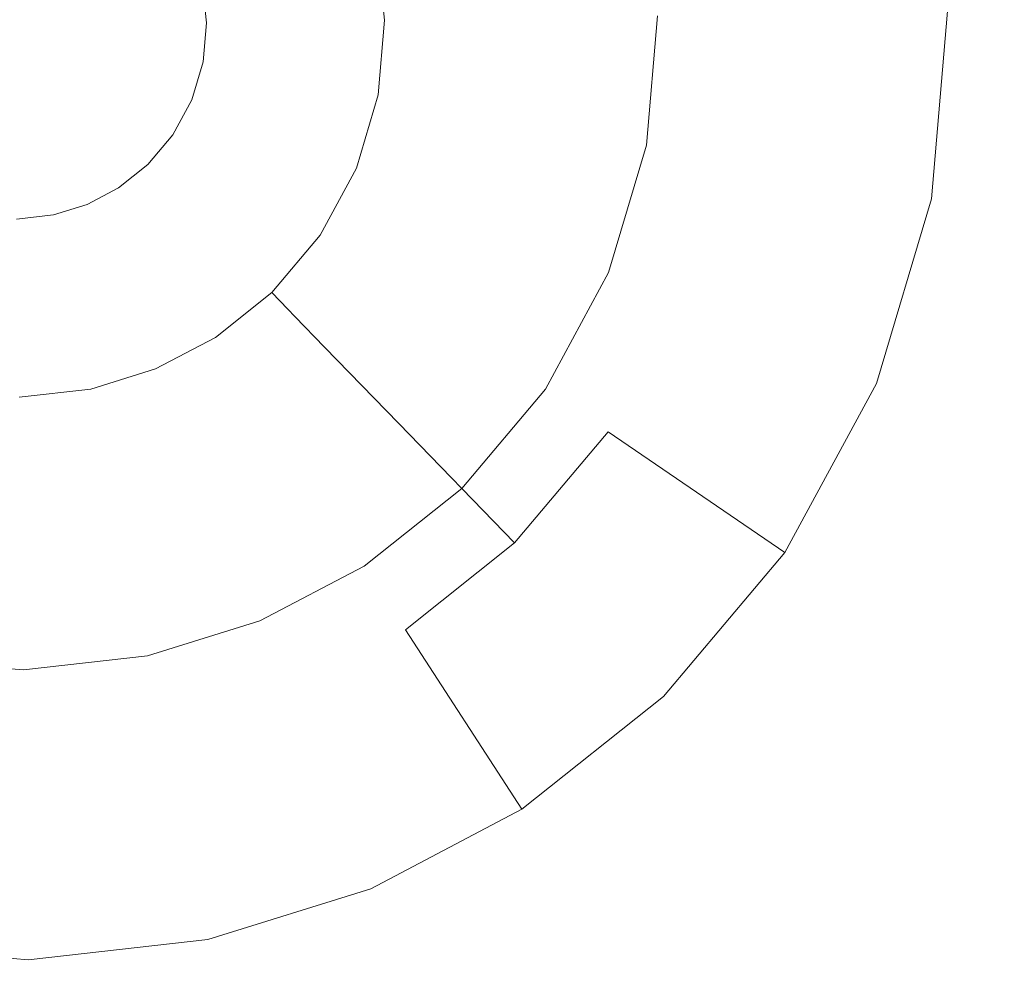
# Model space of a CAD drawing. Extents: x -99 to 241, y -486 to 0.
# Drawn here: x 51 to 54, y -369 to -366 of the extents above; entities that cross this region are included whole.
import ezdxf

# ---------------------------------------------------------------- set-up
doc = ezdxf.new("R2010")
doc.units = 0
doc.header["$LTSCALE"] = 500
doc.header["$MEASUREMENT"] = 0
doc.layers.add('EXC-DYSZA', color=7, linetype='Continuous')
doc.layers.add('EXC-GL', color=7, linetype='Continuous')

msp = doc.modelspace()

# ---------------------------------------------------------------- linework, layer by layer
at = {"layer": 'EXC-DYSZA', "lineweight": 0}
for points, invisible_edges in [([(51.7224, -365.9968, 875.4283), (51.6252, -365.7761, 875.3264), (51.6956, -365.7612, 875.4283), (51.7224, -365.9968, 875.4283)], 15), ([(51.6956, -365.7612, 875.4283), (51.7535, -365.9964, 875.5496), (51.7224, -365.9968, 875.4283), (51.6956, -365.7612, 875.4283)], 15), ([(51.6504, -365.998, 875.3264), (51.5177, -365.799, 875.2678), (51.6252, -365.7761, 875.3264), (51.6504, -365.998, 875.3264)], 11), ([(51.6252, -365.7761, 875.3264), (51.7224, -365.9968, 875.4283), (51.6504, -365.998, 875.3264), (51.6252, -365.7761, 875.3264)], 15), ([(51.416, -366.0017, 875.252), (51.0843, -365.8913, 875.252), (51.3961, -365.8249, 875.252), (51.416, -366.0017, 875.252)], 15), ([(51.5404, -365.9997, 875.2678), (51.3961, -365.8249, 875.252), (51.5177, -365.799, 875.2678), (51.5404, -365.9997, 875.2678)], 15), ([(51.3961, -365.8249, 875.252), (51.5404, -365.9997, 875.2678), (51.416, -366.0017, 875.252), (51.3961, -365.8249, 875.252)], 15), ([(51.5177, -365.799, 875.2678), (51.6504, -365.998, 875.3264), (51.5404, -365.9997, 875.2678), (51.5177, -365.799, 875.2678)], 15), ([(51.0843, -365.8913, 875.252), (51.416, -366.0017, 875.252), (51.0974, -366.0067, 875.252), (51.0843, -365.8913, 875.252)], 11), ([(52.4631, -366.3866, 879.952), (53.3975, -365.9705, 879.952), (52.4975, -365.9846, 879.952), (52.4631, -366.3866, 879.952)], 11), ([(53.3975, -365.9705, 879.952), (52.4631, -366.3866, 879.952), (53.3476, -366.5533, 879.952), (53.3975, -365.9705, 879.952)], 15), ([(52.6945, -366.4302, 878.6164), (53.3975, -365.9705, 879.452), (53.3476, -366.5533, 879.452), (52.6945, -366.4302, 878.6164)], 15), ([(53.3975, -365.9705, 879.452), (52.6945, -366.4302, 878.6164), (52.733, -365.9809, 878.6164), (53.3975, -365.9705, 879.452)], 15), ([(53.3476, -366.5533, 879.452), (53.3975, -365.9705, 879.952), (53.3476, -366.5533, 879.952), (53.3476, -366.5533, 879.452)], 13), ([(53.3975, -365.9705, 879.952), (53.3476, -366.5533, 879.452), (53.3975, -365.9705, 879.452), (53.3975, -365.9705, 879.952)], 15), ([(51.0974, -366.0067, 875.252), (51.4002, -366.1862, 875.252), (51.087, -366.1272, 875.252), (51.0974, -366.0067, 875.252)], 11), ([(51.4002, -366.1862, 875.252), (51.0974, -366.0067, 875.252), (51.416, -366.0017, 875.252), (51.4002, -366.1862, 875.252)], 15), ([(51.416, -366.0017, 875.252), (51.5225, -366.2093, 875.2678), (51.4002, -366.1862, 875.252), (51.416, -366.0017, 875.252)], 15), ([(51.5225, -366.2093, 875.2678), (51.416, -366.0017, 875.252), (51.5404, -365.9997, 875.2678), (51.5225, -366.2093, 875.2678)], 15), ([(51.5404, -365.9997, 875.2678), (51.6306, -366.2297, 875.3264), (51.5225, -366.2093, 875.2678), (51.5404, -365.9997, 875.2678)], 15), ([(51.6306, -366.2297, 875.3264), (51.5404, -365.9997, 875.2678), (51.6504, -365.998, 875.3264), (51.6306, -366.2297, 875.3264)], 11), ([(51.6504, -365.998, 875.3264), (51.7013, -366.243, 875.4283), (51.6306, -366.2297, 875.3264), (51.6504, -365.998, 875.3264)], 15), ([(51.7013, -366.243, 875.4283), (51.6504, -365.998, 875.3264), (51.7224, -365.9968, 875.4283), (51.7013, -366.243, 875.4283)], 15), ([(51.7224, -365.9968, 875.4283), (51.732, -366.2488, 875.5496), (51.7013, -366.243, 875.4283), (51.7224, -365.9968, 875.4283)], 15), ([(51.732, -366.2488, 875.5496), (51.7224, -365.9968, 875.4283), (51.7535, -365.9964, 875.5496), (51.732, -366.2488, 875.5496)], 15), ([(51.886, -365.9943, 876.5992), (51.732, -366.2488, 875.5496), (51.7535, -365.9964, 875.5496), (51.886, -365.9943, 876.5992)], 15), ([(51.732, -366.2488, 875.5496), (51.886, -365.9943, 876.5992), (51.862, -366.2733, 876.5992), (51.732, -366.2488, 875.5496)], 15), ([(51.862, -366.2733, 876.5992), (52.2171, -365.9891, 877.6469), (52.1875, -366.3347, 877.6469), (51.862, -366.2733, 876.5992)], 15), ([(52.2171, -365.9891, 877.6469), (51.862, -366.2733, 876.5992), (51.886, -365.9943, 876.5992), (52.2171, -365.9891, 877.6469)], 15), ([(52.1875, -366.3347, 877.6469), (52.733, -365.9809, 878.6164), (52.6945, -366.4302, 878.6164), (52.1875, -366.3347, 877.6469)], 15), ([(52.733, -365.9809, 878.6164), (52.1875, -366.3347, 877.6469), (52.2171, -365.9891, 877.6469), (52.733, -365.9809, 878.6164)], 15), ([(51.087, -366.1272, 875.252), (51.3463, -366.3676, 875.252), (51.0518, -366.2456, 875.252), (51.087, -366.1272, 875.252)], 11), ([(51.3463, -366.3676, 875.252), (51.087, -366.1272, 875.252), (51.4002, -366.1862, 875.252), (51.3463, -366.3676, 875.252)], 15), ([(51.4002, -366.1862, 875.252), (51.4611, -366.4151, 875.2678), (51.3463, -366.3676, 875.252), (51.4002, -366.1862, 875.252)], 15), ([(51.4611, -366.4151, 875.2678), (51.4002, -366.1862, 875.252), (51.5225, -366.2093, 875.2678), (51.4611, -366.4151, 875.2678)], 15), ([(51.5225, -366.2093, 875.2678), (51.5628, -366.4573, 875.3264), (51.4611, -366.4151, 875.2678), (51.5225, -366.2093, 875.2678)], 15), ([(51.5628, -366.4573, 875.3264), (51.5225, -366.2093, 875.2678), (51.6306, -366.2297, 875.3264), (51.5628, -366.4573, 875.3264)], 11), ([(51.0518, -366.2456, 875.252), (51.2562, -366.534, 875.252), (50.993, -366.3543, 875.252), (51.0518, -366.2456, 875.252)], 11), ([(51.2562, -366.534, 875.252), (51.0518, -366.2456, 875.252), (51.3463, -366.3676, 875.252), (51.2562, -366.534, 875.252)], 15), ([(51.6306, -366.2297, 875.3264), (51.6292, -366.4848, 875.4283), (51.5628, -366.4573, 875.3264), (51.6306, -366.2297, 875.3264)], 15), ([(51.6292, -366.4848, 875.4283), (51.6306, -366.2297, 875.3264), (51.7013, -366.243, 875.4283), (51.6292, -366.4848, 875.4283)], 15), ([(51.7013, -366.243, 875.4283), (51.6582, -366.4967, 875.5496), (51.6292, -366.4848, 875.4283), (51.7013, -366.243, 875.4283)], 15), ([(51.6582, -366.4967, 875.5496), (51.7013, -366.243, 875.4283), (51.732, -366.2488, 875.5496), (51.6582, -366.4967, 875.5496)], 15), ([(51.862, -366.2733, 876.5992), (51.6582, -366.4967, 875.5496), (51.732, -366.2488, 875.5496), (51.862, -366.2733, 876.5992)], 15), ([(51.6582, -366.4967, 875.5496), (51.862, -366.2733, 876.5992), (51.7804, -366.5474, 876.5992), (51.6582, -366.4967, 875.5496)], 15), ([(52.1875, -366.3347, 877.6469), (51.7804, -366.5474, 876.5992), (51.862, -366.2733, 876.5992), (52.1875, -366.3347, 877.6469)], 15), ([(51.7804, -366.5474, 876.5992), (52.1875, -366.3347, 877.6469), (52.0865, -366.6742, 877.6469), (51.7804, -366.5474, 876.5992)], 15), ([(52.6945, -366.4302, 878.6164), (52.0865, -366.6742, 877.6469), (52.1875, -366.3347, 877.6469), (52.6945, -366.4302, 878.6164)], 15), ([(50.993, -366.3543, 875.252), (51.1368, -366.6756, 875.252), (50.9151, -366.4468, 875.252), (50.993, -366.3543, 875.252)], 11), ([(51.1368, -366.6756, 875.252), (50.993, -366.3543, 875.252), (51.2562, -366.534, 875.252), (51.1368, -366.6756, 875.252)], 15), ([(51.3463, -366.3676, 875.252), (51.359, -366.6041, 875.2678), (51.2562, -366.534, 875.252), (51.3463, -366.3676, 875.252)], 15), ([(51.359, -366.6041, 875.2678), (51.3463, -366.3676, 875.252), (51.4611, -366.4151, 875.2678), (51.359, -366.6041, 875.2678)], 15), ([(52.3455, -366.7815, 879.952), (53.3476, -366.5533, 879.952), (52.4631, -366.3866, 879.952), (52.3455, -366.7815, 879.952)], 11), ([(51.4611, -366.4151, 875.2678), (51.4499, -366.6661, 875.3264), (51.359, -366.6041, 875.2678), (51.4611, -366.4151, 875.2678)], 15), ([(51.4499, -366.6661, 875.3264), (51.4611, -366.4151, 875.2678), (51.5628, -366.4573, 875.3264), (51.4499, -366.6661, 875.3264)], 11), ([(52.0865, -366.6742, 877.6469), (52.6945, -366.4302, 878.6164), (52.5631, -366.8716, 878.6164), (52.0865, -366.6742, 877.6469)], 15), ([(53.3476, -366.5533, 879.452), (52.5631, -366.8716, 878.6164), (52.6945, -366.4302, 878.6164), (53.3476, -366.5533, 879.452)], 15), ([(50.9151, -366.4468, 875.252), (50.9978, -366.7865, 875.252), (50.8243, -366.5191, 875.252), (50.9151, -366.4468, 875.252)], 11), ([(50.9978, -366.7865, 875.252), (50.9151, -366.4468, 875.252), (51.1368, -366.6756, 875.252), (50.9978, -366.7865, 875.252)], 15), ([(51.5628, -366.4573, 875.3264), (51.5092, -366.7067, 875.4283), (51.4499, -366.6661, 875.3264), (51.5628, -366.4573, 875.3264)], 15), ([(51.5092, -366.7067, 875.4283), (51.5628, -366.4573, 875.3264), (51.6292, -366.4848, 875.4283), (51.5092, -366.7067, 875.4283)], 15), ([(51.6292, -366.4848, 875.4283), (51.535, -366.7243, 875.5496), (51.5092, -366.7067, 875.4283), (51.6292, -366.4848, 875.4283)], 15), ([(51.535, -366.7243, 875.5496), (51.6292, -366.4848, 875.4283), (51.6582, -366.4967, 875.5496), (51.535, -366.7243, 875.5496)], 15), ([(51.7804, -366.5474, 876.5992), (51.535, -366.7243, 875.5496), (51.6582, -366.4967, 875.5496), (51.7804, -366.5474, 876.5992)], 15), ([(50.8243, -366.5191, 875.252), (50.8493, -366.8646, 875.252), (50.7273, -366.5701, 875.252), (50.8243, -366.5191, 875.252)], 11), ([(50.8493, -366.8646, 875.252), (50.8243, -366.5191, 875.252), (50.9978, -366.7865, 875.252), (50.8493, -366.8646, 875.252)], 15), ([(51.2562, -366.534, 875.252), (51.2232, -366.7649, 875.2678), (51.1368, -366.6756, 875.252), (51.2562, -366.534, 875.252)], 15), ([(51.2232, -366.7649, 875.2678), (51.2562, -366.534, 875.252), (51.359, -366.6041, 875.2678), (51.2232, -366.7649, 875.2678)], 15), ([(51.535, -366.7243, 875.5496), (51.7804, -366.5474, 876.5992), (51.6443, -366.799, 876.5992), (51.535, -366.7243, 875.5496)], 15), ([(52.0865, -366.6742, 877.6469), (51.6443, -366.799, 876.5992), (51.7804, -366.5474, 876.5992), (52.0865, -366.6742, 877.6469)], 15), ([(53.3476, -366.5533, 879.952), (52.3455, -366.7815, 879.952), (53.1771, -367.1259, 879.952), (53.3476, -366.5533, 879.952)], 15), ([(52.5631, -366.8716, 878.6164), (53.3476, -366.5533, 879.452), (53.1771, -367.1259, 879.452), (52.5631, -366.8716, 878.6164)], 15), ([(53.1771, -367.1259, 879.452), (53.3476, -366.5533, 879.952), (53.1771, -367.1259, 879.952), (53.1771, -367.1259, 879.452)], 13), ([(53.3476, -366.5533, 879.952), (53.1771, -367.1259, 879.452), (53.3476, -366.5533, 879.452), (53.3476, -366.5533, 879.952)], 15), ([(50.7273, -366.5701, 875.252), (50.6889, -366.9144, 875.252), (50.6226, -366.6027, 875.252), (50.7273, -366.5701, 875.252)], 11), ([(50.6889, -366.9144, 875.252), (50.7273, -366.5701, 875.252), (50.8493, -366.8646, 875.252), (50.6889, -366.9144, 875.252)], 15), ([(50.6226, -366.6027, 875.252), (50.5123, -366.9344, 875.252), (50.5072, -366.6157, 875.252), (50.6226, -366.6027, 875.252)], 11), ([(50.5123, -366.9344, 875.252), (50.6226, -366.6027, 875.252), (50.6889, -366.9144, 875.252), (50.5123, -366.9344, 875.252)], 15), ([(51.359, -366.6041, 875.2678), (51.2999, -366.844, 875.3264), (51.2232, -366.7649, 875.2678), (51.359, -366.6041, 875.2678)], 15), ([(51.2999, -366.844, 875.3264), (51.359, -366.6041, 875.2678), (51.4499, -366.6661, 875.3264), (51.2999, -366.844, 875.3264)], 11), ([(51.1368, -366.6756, 875.252), (51.0655, -366.8907, 875.2678), (50.9978, -366.7865, 875.252), (51.1368, -366.6756, 875.252)], 15), ([(51.0655, -366.8907, 875.2678), (51.1368, -366.6756, 875.252), (51.2232, -366.7649, 875.2678), (51.0655, -366.8907, 875.2678)], 15), ([(51.4499, -366.6661, 875.3264), (51.3501, -366.8956, 875.4283), (51.2999, -366.844, 875.3264), (51.4499, -366.6661, 875.3264)], 15), ([(51.3501, -366.8956, 875.4283), (51.4499, -366.6661, 875.3264), (51.5092, -366.7067, 875.4283), (51.3501, -366.8956, 875.4283)], 15), ([(51.6443, -366.799, 876.5992), (52.0865, -366.6742, 877.6469), (51.9178, -366.9857, 877.6469), (51.6443, -366.799, 876.5992)], 15), ([(52.5631, -366.8716, 878.6164), (51.9178, -366.9857, 877.6469), (52.0865, -366.6742, 877.6469), (52.5631, -366.8716, 878.6164)], 15), ([(51.5092, -366.7067, 875.4283), (51.3718, -366.9181, 875.5496), (51.3501, -366.8956, 875.4283), (51.5092, -366.7067, 875.4283)], 15), ([(51.3718, -366.9181, 875.5496), (51.5092, -366.7067, 875.4283), (51.535, -366.7243, 875.5496), (51.3718, -366.9181, 875.5496)], 15), ([(51.6443, -366.799, 876.5992), (51.3718, -366.9181, 875.5496), (51.535, -366.7243, 875.5496), (51.6443, -366.799, 876.5992)], 15), ([(51.2232, -366.7649, 875.2678), (51.1253, -366.9831, 875.3264), (51.0655, -366.8907, 875.2678), (51.2232, -366.7649, 875.2678)], 15), ([(51.1253, -366.9831, 875.3264), (51.2232, -366.7649, 875.2678), (51.2999, -366.844, 875.3264), (51.1253, -366.9831, 875.3264)], 11), ([(50.9978, -366.7865, 875.252), (50.8968, -366.9793, 875.2678), (50.8493, -366.8646, 875.252), (50.9978, -366.7865, 875.252)], 15), ([(50.8968, -366.9793, 875.2678), (50.9978, -366.7865, 875.252), (51.0655, -366.8907, 875.2678), (50.8968, -366.9793, 875.2678)], 15), ([(51.3718, -366.9181, 875.5496), (51.6443, -366.799, 876.5992), (51.464, -367.0131, 876.5992), (51.3718, -366.9181, 875.5496)], 15), ([(51.9178, -366.9857, 877.6469), (51.464, -367.0131, 876.5992), (51.6443, -366.799, 876.5992), (51.9178, -366.9857, 877.6469)], 15), ([(52.1495, -367.1439, 879.952), (53.1771, -367.1259, 879.952), (52.3455, -366.7815, 879.952), (52.1495, -367.1439, 879.952)], 11), ([(50.8493, -366.8646, 875.252), (50.7149, -367.036, 875.2678), (50.6889, -366.9144, 875.252), (50.8493, -366.8646, 875.252)], 15), ([(50.7149, -367.036, 875.2678), (50.8493, -366.8646, 875.252), (50.8968, -366.9793, 875.2678), (50.7149, -367.036, 875.2678)], 15), ([(51.2999, -366.844, 875.3264), (51.1645, -367.0434, 875.4283), (51.1253, -366.9831, 875.3264), (51.2999, -366.844, 875.3264)], 15), ([(51.1645, -367.0434, 875.4283), (51.2999, -366.844, 875.3264), (51.3501, -366.8956, 875.4283), (51.1645, -367.0434, 875.4283)], 13), ([(51.0655, -366.8907, 875.2678), (50.9387, -367.0807, 875.3265), (50.8968, -366.9793, 875.2678), (51.0655, -366.8907, 875.2678)], 15), ([(50.9387, -367.0807, 875.3265), (51.0655, -366.8907, 875.2678), (51.1253, -366.9831, 875.3264), (50.9387, -367.0807, 875.3265)], 11), ([(51.9178, -366.9857, 877.6469), (52.5631, -366.8716, 878.6164), (52.3438, -367.2766, 878.6164), (51.9178, -366.9857, 877.6469)], 15), ([(53.1771, -367.1259, 879.452), (52.3438, -367.2766, 878.6164), (52.5631, -366.8716, 878.6164), (53.1771, -367.1259, 879.452)], 15), ([(50.6889, -366.9144, 875.252), (50.5142, -367.0587, 875.2678), (50.5123, -366.9344, 875.252), (50.6889, -366.9144, 875.252)], 15), ([(50.5142, -367.0587, 875.2678), (50.6889, -366.9144, 875.252), (50.7149, -367.036, 875.2678), (50.5142, -367.0587, 875.2678)], 15), ([(51.3501, -366.8956, 875.4283), (51.1815, -367.0696, 875.5496), (51.1645, -367.0434, 875.4283), (51.3501, -366.8956, 875.4283)], 15), ([(51.1815, -367.0696, 875.5496), (51.3501, -366.8956, 875.4283), (51.3718, -366.9181, 875.5496), (51.1815, -367.0696, 875.5496)], 13), ([(51.464, -367.0131, 876.5992), (51.1815, -367.0696, 875.5496), (51.3718, -366.9181, 875.5496), (51.464, -367.0131, 876.5992)], 11), ([(50.8968, -366.9793, 875.2678), (50.7378, -367.1436, 875.3264), (50.7149, -367.036, 875.2678), (50.8968, -366.9793, 875.2678)], 15), ([(50.7378, -367.1436, 875.3264), (50.8968, -366.9793, 875.2678), (50.9387, -367.0807, 875.3265), (50.7378, -367.1436, 875.3264)], 11), ([(51.1253, -366.9831, 875.3264), (50.966, -367.1466, 875.4285), (50.9387, -367.0807, 875.3265), (51.1253, -366.9831, 875.3264)], 15), ([(50.966, -367.1466, 875.4285), (51.1253, -366.9831, 875.3264), (51.1645, -367.0434, 875.4283), (50.966, -367.1466, 875.4285)], 15), ([(51.464, -367.0131, 876.5992), (51.9178, -366.9857, 877.6469), (51.6944, -367.251, 877.6469), (51.464, -367.0131, 876.5992)], 15), ([(52.3438, -367.2766, 878.6164), (51.6944, -367.251, 877.6469), (51.9178, -366.9857, 877.6469), (52.3438, -367.2766, 878.6164)], 15), ([(51.1815, -367.0696, 875.5496), (51.464, -367.0131, 876.5992), (51.2536, -367.1807, 876.5992), (51.1815, -367.0696, 875.5496)], 15), ([(51.6944, -367.251, 877.6469), (51.2536, -367.1807, 876.5992), (51.464, -367.0131, 876.5992), (51.6944, -367.251, 877.6469)], 11), ([(50.7149, -367.036, 875.2678), (50.516, -367.1687, 875.3264), (50.5142, -367.0587, 875.2678), (50.7149, -367.036, 875.2678)], 15), ([(50.516, -367.1687, 875.3264), (50.7149, -367.036, 875.2678), (50.7378, -367.1436, 875.3264), (50.516, -367.1687, 875.3264)], 11), ([(51.1645, -367.0434, 875.4283), (50.9777, -367.1748, 875.5499), (50.966, -367.1466, 875.4285), (51.1645, -367.0434, 875.4283)], 15), ([(50.9777, -367.1748, 875.5499), (51.1645, -367.0434, 875.4283), (51.1815, -367.0696, 875.5496), (50.9777, -367.1748, 875.5499)], 15), ([(51.2536, -367.1807, 876.5992), (50.9777, -367.1748, 875.5499), (51.1815, -367.0696, 875.5496), (51.2536, -367.1807, 876.5992)], 15), ([(50.9387, -367.0807, 875.3265), (50.7528, -367.214, 875.4283), (50.7378, -367.1436, 875.3264), (50.9387, -367.0807, 875.3265)], 15), ([(50.7528, -367.214, 875.4283), (50.9387, -367.0807, 875.3265), (50.966, -367.1466, 875.4285), (50.7528, -367.214, 875.4283)], 15), ([(53.1771, -367.1259, 879.952), (52.1495, -367.1439, 879.952), (52.8928, -367.6514, 879.952), (53.1771, -367.1259, 879.952)], 15), ([(52.3438, -367.2766, 878.6164), (53.1771, -367.1259, 879.452), (52.8928, -367.6514, 879.452), (52.3438, -367.2766, 878.6164)], 11), ([(52.8928, -367.6514, 879.452), (53.1771, -367.1259, 879.952), (52.8928, -367.6514, 879.952), (52.8928, -367.6514, 879.452)], 13), ([(53.1771, -367.1259, 879.952), (52.8928, -367.6514, 879.452), (53.1771, -367.1259, 879.452), (53.1771, -367.1259, 879.952)], 15), ([(50.7378, -367.1436, 875.3264), (50.5172, -367.2406, 875.4283), (50.516, -367.1687, 875.3264), (50.7378, -367.1436, 875.3264)], 15), ([(50.5172, -367.2406, 875.4283), (50.7378, -367.1436, 875.3264), (50.7528, -367.214, 875.4283), (50.5172, -367.2406, 875.4283)], 15), ([(50.966, -367.1466, 875.4285), (50.7592, -367.2445, 875.5496), (50.7528, -367.214, 875.4283), (50.966, -367.1466, 875.4285)], 15), ([(50.7592, -367.2445, 875.5496), (50.966, -367.1466, 875.4285), (50.9777, -367.1748, 875.5499), (50.7592, -367.2445, 875.5496)], 15), ([(51.8895, -367.4524, 879.952), (52.8928, -367.6514, 879.952), (52.1495, -367.1439, 879.952), (51.8895, -367.4524, 879.952)], 11), ([(50.9777, -367.1748, 875.5499), (50.787, -367.374, 876.5992), (50.7592, -367.2445, 875.5496), (50.9777, -367.1748, 875.5499)], 15), ([(50.787, -367.374, 876.5992), (50.9777, -367.1748, 875.5499), (51.0258, -367.2911, 876.5992), (50.787, -367.374, 876.5992)], 15), ([(50.9777, -367.1748, 875.5499), (51.2536, -367.1807, 876.5992), (51.0258, -367.2911, 876.5992), (50.9777, -367.1748, 875.5499)], 15), ([(51.2536, -367.1807, 876.5992), (51.1558, -367.6048, 877.6469), (51.0258, -367.2911, 876.5992), (51.2536, -367.1807, 876.5992)], 15), ([(51.1558, -367.6048, 877.6469), (51.2536, -367.1807, 876.5992), (51.434, -367.4585, 877.6469), (51.1558, -367.6048, 877.6469)], 15), ([(51.2536, -367.1807, 876.5992), (51.6944, -367.251, 877.6469), (51.434, -367.4585, 877.6469), (51.2536, -367.1807, 876.5992)], 15), ([(50.7528, -367.214, 875.4283), (50.5175, -367.2719, 875.5496), (50.5172, -367.2406, 875.4283), (50.7528, -367.214, 875.4283)], 15), ([(50.5175, -367.2719, 875.5496), (50.7528, -367.214, 875.4283), (50.7592, -367.2445, 875.5496), (50.5175, -367.2719, 875.5496)], 15), ([(50.2652, -367.2503, 875.5496), (50.5197, -367.4043, 876.5992), (50.2406, -367.3804, 876.5992), (50.2652, -367.2503, 875.5496)], 15), ([(50.2652, -367.2503, 875.5496), (50.5172, -367.2406, 875.4283), (50.5175, -367.2719, 875.5496), (50.2652, -367.2503, 875.5496)], 15), ([(50.5197, -367.4043, 876.5992), (50.2652, -367.2503, 875.5496), (50.5175, -367.2719, 875.5496), (50.5197, -367.4043, 876.5992)], 15), ([(50.787, -367.374, 876.5992), (50.5175, -367.2719, 875.5496), (50.7592, -367.2445, 875.5496), (50.787, -367.374, 876.5992)], 15), ([(52.0533, -367.6215, 878.6164), (51.434, -367.4585, 877.6469), (51.6944, -367.251, 877.6469), (52.0533, -367.6215, 878.6164)], 11), ([(51.6944, -367.251, 877.6469), (52.3438, -367.2766, 878.6164), (52.0533, -367.6215, 878.6164), (51.6944, -367.251, 877.6469)], 15), ([(50.5175, -367.2719, 875.5496), (50.787, -367.374, 876.5992), (50.5197, -367.4043, 876.5992), (50.5175, -367.2719, 875.5496)], 15), ([(51.0258, -367.2911, 876.5992), (50.8557, -367.698, 877.6469), (50.787, -367.374, 876.5992), (51.0258, -367.2911, 876.5992)], 15), ([(50.8557, -367.698, 877.6469), (51.0258, -367.2911, 876.5992), (51.1558, -367.6048, 877.6469), (50.8557, -367.698, 877.6469)], 15), ([(52.8928, -367.6514, 879.452), (52.0533, -367.6215, 878.6164), (52.3438, -367.2766, 878.6164), (52.8928, -367.6514, 879.452)], 13), ([(50.2406, -367.3804, 876.5992), (50.5249, -367.7355, 877.6469), (50.1793, -367.7059, 877.6469), (50.2406, -367.3804, 876.5992)], 15), ([(50.5249, -367.7355, 877.6469), (50.2406, -367.3804, 876.5992), (50.5197, -367.4043, 876.5992), (50.5249, -367.7355, 877.6469)], 15), ([(50.8557, -367.698, 877.6469), (50.5197, -367.4043, 876.5992), (50.787, -367.374, 876.5992), (50.8557, -367.698, 877.6469)], 15), ([(50.5197, -367.4043, 876.5992), (50.8557, -367.698, 877.6469), (50.5249, -367.7355, 877.6469), (50.5197, -367.4043, 876.5992)], 15), ([(51.7148, -367.8913, 878.6164), (51.1558, -367.6048, 877.6469), (51.434, -367.4585, 877.6469), (51.7148, -367.8913, 878.6164)], 15), ([(51.434, -367.4585, 877.6469), (52.0533, -367.6215, 878.6164), (51.7148, -367.8913, 878.6164), (51.434, -367.4585, 877.6469)], 15), ([(51.5866, -367.6938, 879.952), (52.5158, -368.0988, 879.952), (51.8895, -367.4524, 879.952), (51.5866, -367.6938, 879.952)], 11), ([(52.8928, -367.6514, 879.952), (51.8895, -367.4524, 879.952), (52.5158, -368.0988, 879.952), (52.8928, -367.6514, 879.952)], 15), ([(51.1558, -367.6048, 877.6469), (50.9631, -368.2026, 878.6164), (50.8557, -367.698, 877.6469), (51.1558, -367.6048, 877.6469)], 15), ([(50.9631, -368.2026, 878.6164), (51.1558, -367.6048, 877.6469), (51.3617, -368.1016, 878.6164), (50.9631, -368.2026, 878.6164)], 15), ([(51.1558, -367.6048, 877.6469), (51.7148, -367.8913, 878.6164), (51.3617, -368.1016, 878.6164), (51.1558, -367.6048, 877.6469)], 15), ([(52.5158, -368.0988, 879.452), (51.7148, -367.8913, 878.6164), (52.0533, -367.6215, 878.6164), (52.5158, -368.0988, 879.452)], 13), ([(52.0533, -367.6215, 878.6164), (52.8928, -367.6514, 879.452), (52.5158, -368.0988, 879.452), (52.0533, -367.6215, 878.6164)], 13), ([(52.5158, -368.0988, 879.452), (52.8928, -367.6514, 879.952), (52.5158, -368.0988, 879.952), (52.5158, -368.0988, 879.452)], 9), ([(52.8928, -367.6514, 879.952), (52.5158, -368.0988, 879.452), (52.8928, -367.6514, 879.452), (52.8928, -367.6514, 879.952)], 15), ([(50.1793, -367.7059, 877.6469), (50.533, -368.2513, 878.6164), (50.0836, -368.2129, 878.6164), (50.1793, -367.7059, 877.6469)], 15), ([(50.533, -368.2513, 878.6164), (50.1793, -367.7059, 877.6469), (50.5249, -367.7355, 877.6469), (50.533, -368.2513, 878.6164)], 15), ([(50.9631, -368.2026, 878.6164), (50.5249, -367.7355, 877.6469), (50.8557, -367.698, 877.6469), (50.9631, -368.2026, 878.6164)], 15), ([(51.2631, -367.8639, 879.952), (52.0765, -368.4487, 879.952), (51.5866, -367.6938, 879.952), (51.2631, -367.8639, 879.952)], 11), ([(52.5158, -368.0988, 879.952), (51.5866, -367.6938, 879.952), (52.0765, -368.4487, 879.952), (52.5158, -368.0988, 879.952)], 15), ([(50.5249, -367.7355, 877.6469), (50.9631, -368.2026, 878.6164), (50.533, -368.2513, 878.6164), (50.5249, -367.7355, 877.6469)], 15), ([(50.9142, -367.9723, 879.952), (51.6075, -368.6954, 879.952), (51.2631, -367.8639, 879.952), (50.9142, -367.9723, 879.952)], 11), ([(52.0765, -368.4487, 879.952), (51.2631, -367.8639, 879.952), (51.6075, -368.6954, 879.952), (52.0765, -368.4487, 879.952)], 15), ([(52.0765, -368.4487, 879.452), (51.3617, -368.1016, 878.6164), (51.7148, -367.8913, 878.6164), (52.0765, -368.4487, 879.452)], 15), ([(51.7148, -367.8913, 878.6164), (52.5158, -368.0988, 879.452), (52.0765, -368.4487, 879.452), (51.7148, -367.8913, 878.6164)], 9), ([(50.5435, -368.9158, 879.952), (50.1273, -367.9815, 879.952), (49.9605, -368.8659, 879.952), (50.5435, -368.9158, 879.952)], 15), ([(50.1273, -367.9815, 879.952), (50.5435, -368.9158, 879.952), (50.5291, -368.0159, 879.952), (50.1273, -367.9815, 879.952)], 11), ([(50.5291, -368.0159, 879.952), (51.1015, -368.8526, 879.952), (50.9142, -367.9723, 879.952), (50.5291, -368.0159, 879.952)], 11), ([(51.6075, -368.6954, 879.952), (50.9142, -367.9723, 879.952), (51.1015, -368.8526, 879.952), (51.6075, -368.6954, 879.952)], 15), ([(51.1015, -368.8526, 879.952), (50.5291, -368.0159, 879.952), (50.5435, -368.9158, 879.952), (51.1015, -368.8526, 879.952)], 15), ([(51.3617, -368.1016, 878.6164), (51.1015, -368.8526, 879.452), (50.9631, -368.2026, 878.6164), (51.3617, -368.1016, 878.6164)], 15), ([(51.1015, -368.8526, 879.452), (51.3617, -368.1016, 878.6164), (51.6075, -368.6954, 879.452), (51.1015, -368.8526, 879.452)], 15), ([(51.3617, -368.1016, 878.6164), (52.0765, -368.4487, 879.452), (51.6075, -368.6954, 879.452), (51.3617, -368.1016, 878.6164)], 15), ([(52.0765, -368.4487, 879.452), (52.5158, -368.0988, 879.952), (52.0765, -368.4487, 879.952), (52.0765, -368.4487, 879.452)], 13), ([(52.5158, -368.0988, 879.952), (52.0765, -368.4487, 879.452), (52.5158, -368.0988, 879.452), (52.5158, -368.0988, 879.952)], 15), ([(50.9631, -368.2026, 878.6164), (50.5435, -368.9158, 879.452), (50.533, -368.2513, 878.6164), (50.9631, -368.2026, 878.6164)], 15), ([(50.5435, -368.9158, 879.452), (50.9631, -368.2026, 878.6164), (51.1015, -368.8526, 879.452), (50.5435, -368.9158, 879.452)], 15), ([(50.533, -368.2513, 878.6164), (49.9605, -368.8659, 879.452), (50.0836, -368.2129, 878.6164), (50.533, -368.2513, 878.6164)], 15), ([(49.9605, -368.8659, 879.452), (50.533, -368.2513, 878.6164), (50.5435, -368.9158, 879.452), (49.9605, -368.8659, 879.452)], 15), ([(52.0765, -368.4487, 879.952), (51.6075, -368.6954, 879.452), (52.0765, -368.4487, 879.452), (52.0765, -368.4487, 879.952)], 15), ([(51.6075, -368.6954, 879.452), (52.0765, -368.4487, 879.952), (51.6075, -368.6954, 879.952), (51.6075, -368.6954, 879.452)], 13), ([(51.1015, -368.8526, 879.952), (51.6075, -368.6954, 879.452), (51.6075, -368.6954, 879.952), (51.1015, -368.8526, 879.952)], 11), ([(51.6075, -368.6954, 879.452), (51.1015, -368.8526, 879.952), (51.1015, -368.8526, 879.452), (51.6075, -368.6954, 879.452)], 15), ([(49.9605, -368.8659, 879.952), (50.5435, -368.9158, 879.452), (50.5435, -368.9158, 879.952), (49.9605, -368.8659, 879.952)], 11), ([(50.5435, -368.9158, 879.452), (49.9605, -368.8659, 879.952), (49.9605, -368.8659, 879.452), (50.5435, -368.9158, 879.452)], 15), ([(50.5435, -368.9158, 879.952), (51.1015, -368.8526, 879.452), (51.1015, -368.8526, 879.952), (50.5435, -368.9158, 879.952)], 11), ([(51.1015, -368.8526, 879.452), (50.5435, -368.9158, 879.952), (50.5435, -368.9158, 879.452), (51.1015, -368.8526, 879.452)], 15)]:
    msp.add_3dface(points, dxfattribs=dict(at, invisible_edges=invisible_edges))
at = {"layer": 'EXC-GL', "lineweight": 0, "invisible_edges": 15}
for points in [[(90.8598, -386.4897, 879.752), (1.0703, -296.7, 879.752), (64.5589, -323.0012, 879.752), (90.8598, -386.4897, 879.752)], [(1.0703, -476.2794, 879.752), (1.0703, -296.7, 879.752), (90.8598, -386.4897, 879.752), (1.0703, -476.2794, 879.752)], [(49.2603, -327.1328, 884.752), (15.7757, -371.7842, 884.752), (55.1328, -332.4271, 884.752), (49.2603, -327.1328, 884.752)], [(17.2159, -373.3816, 884.752), (55.1328, -332.4271, 884.752), (15.7757, -371.7842, 884.752), (17.2159, -373.3816, 884.752)], [(55.1328, -332.4271, 884.752), (17.2159, -373.3816, 884.752), (60.4271, -338.2996, 884.752), (55.1328, -332.4271, 884.752)], [(18.477, -375.1095, 884.752), (60.4271, -338.2996, 884.752), (17.2159, -373.3816, 884.752), (18.477, -375.1095, 884.752)], [(60.4271, -338.2996, 884.752), (18.477, -375.1095, 884.752), (65.0636, -344.6522, 884.752), (60.4271, -338.2996, 884.752)], [(19.5435, -376.9379, 884.752), (65.0636, -344.6522, 884.752), (18.477, -375.1095, 884.752), (19.5435, -376.9379, 884.752)], [(65.0636, -344.6522, 884.752), (19.5435, -376.9379, 884.752), (68.9848, -351.3739, 884.752), (65.0636, -344.6522, 884.752)], [(20.4068, -378.8345, 884.752), (68.9848, -351.3739, 884.752), (19.5435, -376.9379, 884.752), (20.4068, -378.8345, 884.752)], [(68.9848, -351.3739, 884.752), (20.4068, -378.8345, 884.752), (72.1582, -358.3466, 884.752), (68.9848, -351.3739, 884.752)], [(21.0642, -380.7673, 884.752), (72.1582, -358.3466, 884.752), (20.4068, -378.8345, 884.752), (21.0642, -380.7673, 884.752)], [(72.1582, -358.3466, 884.752), (21.0642, -380.7673, 884.752), (74.5749, -365.4522, 884.752), (72.1582, -358.3466, 884.752)], [(21.5197, -382.7055, 884.752), (74.5749, -365.4522, 884.752), (21.0642, -380.7673, 884.752), (21.5197, -382.7055, 884.752)], [(74.5749, -365.4522, 884.752), (21.5197, -382.7055, 884.752), (76.2498, -372.5775, 884.752), (74.5749, -365.4522, 884.752)]]:
    msp.add_3dface(points, dxfattribs=at)

doc.saveas('drawing.dxf')
